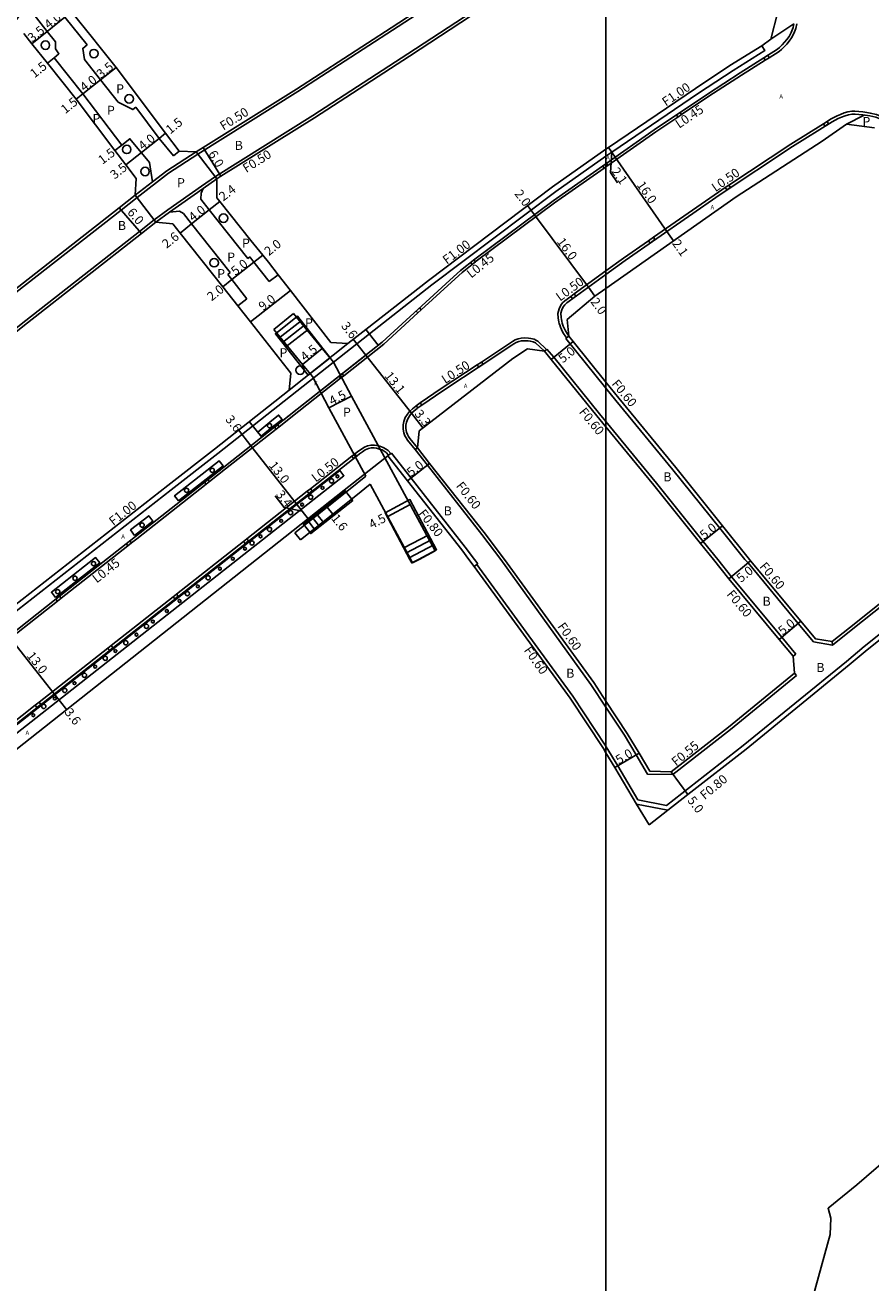
# Model space of a CAD drawing. Units: metres. Extents: x -8000 to -4000, y -114000 to -111000.
# Drawn here: x -6503 to -6353, y -111974 to -111752 of the extents above; entities that cross this region are included whole.
import ezdxf

# ---------------------------------------------------------------- set-up
doc = ezdxf.new("R2010")
doc.units = ezdxf.units.M
doc.header["$LTSCALE"] = 2.5
for name, color, linetype in [('その他', 7, 'Continuous'), ('側溝・桝', 7, 'Continuous'), ('図郭', 7, 'Continuous'), ('幅員', 7, 'Continuous'), ('植栽', 7, 'Continuous'), ('歩道・分離帯・安全施設', 7, 'Continuous'), ('舗装', 7, 'Continuous'), ('道路', 7, 'Continuous')]:
    doc.layers.add(name, color=color, linetype=linetype)
doc.styles.add('YOKO_DECO', font='txt.shx', dxfattribs={"bigfont": 'extfont.shx'})

# ---------------------------------------------------------------- blocks, each defined once
blk = doc.blocks.new('223800')
blk.add_circle((0, 0), 0.75)
blk = doc.blocks.new('223900')
blk.add_lwpolyline([(-0.22, -0.37), (-0.44, -0.3), (-0.47, -0.27), (-0.48, -0.24), (-0.44, 0.01), (-0.48, 0.23), (-0.47, 0.27), (-0.45, 0.29), (-0.21, 0.38), (-0.04, 0.53), (0, 0.54), (0.03, 0.53), (0.22, 0.37), (0.44, 0.3), (0.47, 0.27), (0.48, 0.24), (0.44, -0.01), (0.48, -0.23), (0.47, -0.27), (0.45, -0.29), (0.21, -0.38), (0.04, -0.53), (0, -0.54), (-0.03, -0.53)], close=True)

msp = doc.modelspace()

# ---------------------------------------------------------------- linework, layer by layer
at = {"layer": 'その他'}
for points in [[(-6452.76, -111813.63), (-6458.56, -111806.29), (-6454.65, -111803.2), (-6448.85, -111810.54)], [(-6444.83, -111835.86), (-6452.31, -111841.7), (-6453.62, -111840.03), (-6446.14, -111834.18)]]:
    msp.add_lwpolyline(points, close=True, dxfattribs=at)
for points in [[(-6454.03, -111803.99), (-6457.94, -111807.08)], [(-6453.41, -111804.77), (-6457.32, -111807.86)], [(-6452.79, -111805.56), (-6456.7, -111808.64)], [(-6434.75, -111846.27), (-6439.13, -111838), (-6434.73, -111835.67), (-6430.01, -111844.58), (-6433.21, -111846.27)], [(-6449.95, -111839.85), (-6451.26, -111838.18)], [(-6451.53, -111841.08), (-6452.83, -111839.41)], [(-6450.74, -111840.47), (-6452.05, -111838.79)], [(-6435.81, -111844.26), (-6431.41, -111841.93)], [(-6435.34, -111845.14), (-6430.95, -111842.81)], [(-6434.88, -111846.03), (-6430.48, -111843.7)], [(-6433.21, -111846.27), (-6434.41, -111846.91), (-6434.75, -111846.27)]]:
    msp.add_lwpolyline(points, dxfattribs=at)
at = {"layer": '側溝・桝', "flags": 128}
for points in [[(-6472.33, -111774.47), (-6454.59, -111763.39), (-6437.81, -111752.53), (-6425.05, -111744.16), (-6402.12, -111730.06), (-6400, -111728.69)], [(-6469.21, -111778.42), (-6451.93, -111767.62), (-6435.08, -111756.72), (-6422.36, -111748.38), (-6400, -111734.63)], [(-6483.09, -111782.16), (-6477.54, -111777.84), (-6472.33, -111774.47)], [(-6480.37, -111779.41), (-6477.83, -111777.43), (-6472.6, -111774.05)], [(-6477.63, -111784.32), (-6471.68, -111780.13)], [(-6471.68, -111780.13), (-6469.21, -111778.42)], [(-6483.09, -111782.16), (-6485.93, -111784.4), (-6505.91, -111800.04), (-6533.75, -111822.17), (-6538.18, -111825.56), (-6540.73, -111827.52)], [(-6477.35, -111784.73), (-6471.4, -111780.54)], [(-6480.05, -111786.13), (-6477.63, -111784.32)], [(-6480.05, -111786.13), (-6482.64, -111788.16), (-6502.82, -111803.97), (-6530.66, -111826.09), (-6535.14, -111829.53), (-6537.48, -111831.32)], [(-6407.09, -111807.14), (-6406.98, -111807.05), (-6406.59, -111806.73)], [(-6410.91, -111809.41), (-6410.52, -111809.09), (-6410.45, -111809.03)], [(-6400, -111821.86), (-6401.14, -111820.48), (-6409.23, -111810.47), (-6410.45, -111809.03)], [(-6400, -111815.92), (-6407.09, -111807.14)], [(-6375.4, -111846.27), (-6379.83, -111840.74), (-6388.14, -111830.4), (-6398.23, -111818.11), (-6400, -111815.92)], [(-6380.2, -111846.27), (-6382.76, -111843.09), (-6391.06, -111832.75), (-6400, -111821.86)], [(-6433.79, -111826.83), (-6433.39, -111826.52)], [(-6418.61, -111846.27), (-6422, -111841.85), (-6431.63, -111829.58), (-6433.79, -111826.83)], [(-6438.64, -111827.93), (-6438.53, -111827.84), (-6438.02, -111827.43)], [(-6423.27, -111846.27), (-6424.92, -111844.12), (-6434.54, -111831.86), (-6438.02, -111827.43)]]:
    msp.add_lwpolyline(points, dxfattribs=at)
at = {"layer": '側溝・桝'}
for points in [[(-6371.05, -111757.39), (-6369.29, -111756.27), (-6368.89, -111755.94), (-6368.4, -111755.47), (-6367.97, -111754.98), (-6367.54, -111754.48), (-6367.14, -111753.89), (-6366.72, -111753.13), (-6366.34, -111752.21), (-6366.2, -111751.38)], [(-6400, -111774.85), (-6398.97, -111774.13), (-6383.6, -111763.66), (-6377.48, -111759.64), (-6371.86, -111756.13), (-6372.39, -111755.27)], [(-6386.6, -111767.46), (-6381.78, -111764.23), (-6375.98, -111760.46), (-6371.77, -111757.83)], [(-6353.75, -111767.11), (-6354.49, -111766.99), (-6355.17, -111766.91), (-6355.87, -111766.86), (-6356.42, -111766.88), (-6357.12, -111767.01), (-6357.77, -111767.18), (-6358.44, -111767.44), (-6359.05, -111767.69), (-6359.64, -111768.01), (-6360.2, -111768.3), (-6360.82, -111768.7)], [(-6391.18, -111770.54), (-6387.25, -111767.9)], [(-6361.46, -111769.1), (-6367.21, -111772.71), (-6378.23, -111779.98)], [(-6399.64, -111776.47), (-6391.18, -111770.54)], [(-6510.67, -111859.06), (-6510, -111859.89), (-6504.19, -111855.22), (-6477.04, -111833.96), (-6468.76, -111827.51), (-6441.91, -111806.32), (-6430.84, -111797.66), (-6408.89, -111781.09), (-6400, -111774.85)], [(-6423.14, -111793.58), (-6422.97, -111793.45), (-6409.09, -111783.09), (-6400.31, -111776.94)], [(-6400, -111776.72), (-6400.31, -111776.94), (-6400.58, -111776.57), (-6400, -111776.17)], [(-6400, -111776.17), (-6399.9, -111776.09)], [(-6399.9, -111776.09), (-6399.64, -111776.47), (-6400, -111776.72)], [(-6378.86, -111780.39), (-6380.07, -111781.19), (-6391.6, -111789.21)], [(-6392.48, -111789.82), (-6396.91, -111792.9), (-6400, -111795.15)], [(-6432.73, -111802.06), (-6427.39, -111797.16), (-6425.45, -111795.44), (-6423.68, -111794.02)], [(-6400, -111795.15), (-6405.62, -111799.25)], [(-6406.25, -111799.72), (-6407.26, -111800.45), (-6407.68, -111800.83), (-6408.01, -111801.26), (-6408.28, -111801.86), (-6408.5, -111802.69), (-6408.46, -111803.49), (-6408.41, -111803.88), (-6408.35, -111804.19), (-6408.29, -111804.52), (-6408.2, -111804.73)], [(-6446.44, -111813.74), (-6439.36, -111808.14), (-6433.34, -111802.62)], [(-6408.2, -111804.73), (-6408.06, -111805.12), (-6407.89, -111805.53), (-6407.62, -111806.06), (-6406.98, -111807.05)], [(-6412.07, -111807.61), (-6412.28, -111807.47), (-6412.72, -111807.27), (-6413.32, -111807.13), (-6413.74, -111807.07), (-6414.48, -111807.04), (-6415.02, -111807.08), (-6415.54, -111807.19), (-6416.06, -111807.37), (-6416.56, -111807.67), (-6422.03, -111811.31)], [(-6456.15, -111816.3), (-6445.72, -111808)], [(-6410.52, -111809.09), (-6412.07, -111807.61)], [(-6422.79, -111811.81), (-6429.2, -111816.01), (-6432.94, -111818.56)], [(-6457.89, -111822.78), (-6454.41, -111820.04), (-6447.01, -111814.19)], [(-6433.61, -111819.07), (-6433.67, -111819.12), (-6434.28, -111819.58), (-6434.79, -111820.05), (-6435.18, -111820.54), (-6435.55, -111821.16), (-6435.81, -111821.83), (-6435.95, -111822.43), (-6435.93, -111823.23), (-6435.81, -111823.88), (-6435.62, -111824.37), (-6435.41, -111824.75), (-6435.15, -111825.15)], [(-6470.23, -111832.49), (-6467.41, -111830.26), (-6458.46, -111823.23)], [(-6438.14, -111827.53), (-6438.61, -111827), (-6438.96, -111826.72), (-6439.48, -111826.44), (-6440.05, -111826.23), (-6440.57, -111826.12), (-6441.04, -111826.05), (-6441.62, -111826.03), (-6442.24, -111826.15), (-6442.81, -111826.39), (-6443.42, -111826.78), (-6444.01, -111827.2), (-6444.47, -111827.56)], [(-6435.15, -111825.15), (-6433.79, -111826.83)], [(-6445.02, -111827.99), (-6452.35, -111833.76)], [(-6438.53, -111827.84), (-6438.14, -111827.53)], [(-6484.08, -111843.37), (-6483.11, -111842.61), (-6470.85, -111832.97)], [(-6452.95, -111834.22), (-6463.61, -111842.61)], [(-6496.54, -111853.17), (-6484.7, -111843.86)], [(-6464.21, -111843.08), (-6476.09, -111852.43)], [(-6422.7, -111847.08), (-6423.27, -111846.27)], [(-6422.86, -111847.2), (-6422.7, -111847.08)], [(-6400, -111872.48), (-6402.66, -111868.46), (-6418.61, -111846.27)], [(-6366.36, -111863.05), (-6368.84, -111860.07), (-6377.74, -111849.35), (-6380.2, -111846.27)], [(-6359.84, -111861.46), (-6363.21, -111860.89), (-6365.91, -111857.64), (-6374.82, -111846.91), (-6375.4, -111846.27)], [(-6340.68, -111846.27), (-6344.77, -111849.49), (-6356.52, -111858.84), (-6359.84, -111861.46)], [(-6334.92, -111846.27), (-6342.5, -111852.34), (-6354.24, -111861.7), (-6357.4, -111864.36)], [(-6423.34, -111847.55), (-6422.86, -111847.2)], [(-6400, -111879.37), (-6405.84, -111870.54), (-6422.86, -111847.2)], [(-6509.21, -111863.11), (-6497.17, -111853.66)], [(-6476.68, -111852.9), (-6487.69, -111861.56)], [(-6488.28, -111862.02), (-6500.42, -111871.57)], [(-6359.84, -111861.46), (-6359.93, -111860.83)], [(-6357.4, -111864.36), (-6375.66, -111879.26), (-6389.24, -111889.86)], [(-6366.36, -111863.05), (-6366.82, -111863.44)], [(-6366.23, -111866.85), (-6377.94, -111876.41), (-6388.14, -111884.37)], [(-6366.58, -111866.43), (-6366.23, -111866.85)], [(-6501.13, -111872.13), (-6510.43, -111879.44)], [(-6388.14, -111884.37), (-6392.61, -111884.35), (-6394.64, -111880.93), (-6396.72, -111877.44), (-6400, -111872.48)], [(-6394.32, -111888.88), (-6397.91, -111882.88), (-6399.94, -111879.46), (-6400, -111879.37)], [(-6388.14, -111884.37), (-6388.47, -111883.93)], [(-6394.32, -111888.88), (-6389.24, -111889.86)], [(-6394.56, -111889.65), (-6389.04, -111890.72)]]:
    msp.add_lwpolyline(points, dxfattribs=at)
for points in [[(-6371.32, -111756.97), (-6371.05, -111757.39), (-6371.77, -111757.83), (-6372.03, -111757.42)], [(-6386.85, -111767.08), (-6386.6, -111767.46), (-6387.25, -111767.9), (-6387.51, -111767.53)], [(-6361.19, -111769.54), (-6361.46, -111769.1), (-6360.82, -111768.7), (-6360.55, -111769.13)], [(-6378.58, -111780.82), (-6378.86, -111780.39), (-6378.23, -111779.98), (-6377.95, -111780.41)], [(-6392.19, -111790.24), (-6392.48, -111789.82), (-6391.6, -111789.21), (-6391.31, -111789.63)], [(-6423.96, -111793.66), (-6423.68, -111794.02), (-6423.14, -111793.58), (-6423.42, -111793.23)], [(-6405.95, -111800.13), (-6406.25, -111799.72), (-6405.62, -111799.25), (-6405.31, -111799.67)], [(-6433.04, -111801.73), (-6432.73, -111802.06), (-6433.34, -111802.62), (-6433.65, -111802.29)], [(-6422.53, -111812.21), (-6422.79, -111811.81), (-6422.03, -111811.31), (-6421.77, -111811.71)], [(-6446.73, -111813.39), (-6446.44, -111813.74), (-6447.01, -111814.19), (-6447.3, -111813.84)], [(-6433.32, -111819.45), (-6433.61, -111819.07), (-6432.94, -111818.56), (-6432.65, -111818.95)], [(-6458.17, -111822.43), (-6457.89, -111822.78), (-6458.46, -111823.23), (-6458.74, -111822.88)], [(-6444.71, -111828.38), (-6445.02, -111827.99), (-6444.47, -111827.56), (-6444.16, -111827.95)], [(-6470.52, -111832.13), (-6470.23, -111832.49), (-6470.85, -111832.97), (-6471.13, -111832.62)], [(-6452.64, -111834.61), (-6452.95, -111834.22), (-6452.35, -111833.76), (-6452.05, -111834.15)], [(-6463.9, -111843.47), (-6464.21, -111843.08), (-6463.61, -111842.61), (-6463.31, -111843)], [(-6484.36, -111843.01), (-6484.08, -111843.37), (-6484.7, -111843.86), (-6484.98, -111843.5)], [(-6496.83, -111852.81), (-6496.54, -111853.17), (-6497.17, -111853.66), (-6497.46, -111853.3)], [(-6476.38, -111853.28), (-6476.68, -111852.9), (-6476.09, -111852.43), (-6475.78, -111852.82)], [(-6487.97, -111862.41), (-6488.28, -111862.02), (-6487.69, -111861.56), (-6487.38, -111861.94)], [(-6500.82, -111872.51), (-6501.13, -111872.13), (-6500.42, -111871.57), (-6500.11, -111871.96)]]:
    msp.add_lwpolyline(points, close=True, dxfattribs=at)
at = {"layer": '側溝・桝', "linetype": 'ByBlock'}
msp.add_lwpolyline([(-6353.75, -111767.11), (-6353.17, -111767.19), (-6352.04, -111767.47), (-6351.03, -111767.85), (-6349.21, -111769.16)], dxfattribs=at)
at = {"layer": '図郭'}
for points in [[(-7200, -111600), (-6400, -111600), (-6400, -112200), (-7200, -112200)], [(-6400, -111600), (-5600, -111600), (-5600, -112200), (-6400, -112200)]]:
    msp.add_lwpolyline(points, close=True, dxfattribs=at)
at = {"layer": '幅員', "flags": 128}
for points in [[(-6498.99, -111752.72), (-6495.86, -111750.22)], [(-6501.72, -111754.91), (-6498.99, -111752.72)], [(-6497.79, -111757.42), (-6498.96, -111758.36)], [(-6489.54, -111761.33), (-6486.8, -111759.15)], [(-6492.68, -111763.81), (-6489.54, -111761.33)], [(-6492.68, -111763.81), (-6493.85, -111764.74)], [(-6479.19, -111771.7), (-6478.03, -111770.76)], [(-6485.81, -111772.9), (-6487, -111773.81)], [(-6479.19, -111771.7), (-6482.32, -111774.2)], [(-6471.36, -111773.28), (-6468.22, -111778.39)], [(-6482.32, -111774.2), (-6485.05, -111776.39)], [(-6486.25, -111784.01), (-6482.32, -111788.55)], [(-6473.42, -111786.84), (-6470.29, -111784.36)], [(-6470.29, -111784.36), (-6468.39, -111782.89)], [(-6475.46, -111788.45), (-6473.42, -111786.84)], [(-6466.3, -111796.71), (-6462.39, -111793.6)], [(-6460.82, -111792.36), (-6462.39, -111793.6)], [(-6466.3, -111796.71), (-6467.87, -111797.96)], [(-6463, -111804.18), (-6455.91, -111798.63)], [(-6453.75, -111811.74), (-6450.28, -111808.89)], [(-6405.81, -111807.7), (-6409.69, -111810.85)], [(-6449.08, -111819.43), (-6445.1, -111817.33)], [(-6431.24, -111829.27), (-6435.17, -111832.36)], [(-6449.41, -111837.01), (-6448.41, -111838.26)], [(-6383.23, -111843.47), (-6379.33, -111840.34)]]:
    msp.add_lwpolyline(points, dxfattribs=at)
at = {"layer": '幅員'}
for points in [[(-6399.55, -111773.3), (-6398.35, -111775.01)], [(-6398.95, -111774.15), (-6399.21, -111777.74), (-6397.93, -111779.57)], [(-6398.35, -111775.01), (-6389.2, -111788.16)], [(-6412.68, -111785.21), (-6413.9, -111783.6)], [(-6403.1, -111798.05), (-6412.68, -111785.21)], [(-6389.2, -111788.16), (-6388.02, -111789.84)], [(-6401.94, -111799.64), (-6403.1, -111798.05)], [(-6442.57, -111810.1), (-6444.77, -111807.26)], [(-6434.44, -111820.38), (-6442.57, -111810.1)], [(-6434.44, -111820.38), (-6432.42, -111822.99)], [(-6462.91, -111826.15), (-6465.11, -111823.35)], [(-6454.87, -111836.37), (-6462.91, -111826.15)], [(-6453.81, -111837.72), (-6457.03, -111837.07), (-6458.64, -111835.02)], [(-6452.75, -111839.07), (-6454.87, -111836.37)], [(-6438.66, -111838.7), (-6434.7, -111836.56)], [(-6374.36, -111846.53), (-6378.2, -111849.72)], [(-6369.3, -111860.45), (-6365.45, -111857.25)], [(-6497.76, -111870.1), (-6505.8, -111859.86)], [(-6495.54, -111872.92), (-6497.76, -111870.1)], [(-6394.13, -111880.62), (-6398.42, -111883.18)], [(-6388.47, -111883.93), (-6385.46, -111887.92)]]:
    msp.add_lwpolyline(points, dxfattribs=at)
at = {"layer": '植栽'}
for points in [[(-6458.83, -111822.63), (-6457.39, -111821.5), (-6458, -111820.72), (-6459.53, -111821.95), (-6461.7, -111823.71), (-6461.11, -111824.43)], [(-6475.72, -111835.91), (-6467.84, -111829.71), (-6468.56, -111828.79), (-6476.44, -111834.99)], [(-6447.16, -111830.51), (-6446.43, -111831.45), (-6562.56, -111922.79), (-6563.29, -111921.86)], [(-6483.51, -111842.03), (-6480.3, -111839.51), (-6481.02, -111838.55), (-6484.23, -111841.07)], [(-6497.51, -111853.04), (-6489.7, -111846.89), (-6490.44, -111845.95), (-6498.27, -111852.09)]]:
    msp.add_lwpolyline(points, close=True, dxfattribs=at)
at = {"layer": '歩道・分離帯・安全施設', "flags": 128}
for points in [[(-6501.44, -111743.11), (-6495.86, -111750.22), (-6491.92, -111755.13)], [(-6506.16, -111752.93), (-6504.01, -111750.09), (-6502.66, -111749.12), (-6501.58, -111749.48), (-6498.99, -111752.72), (-6497.52, -111754.56)], [(-6497.52, -111754.56), (-6497.52, -111755.79), (-6496.93, -111756.68), (-6497.79, -111757.42)], [(-6491.92, -111755.13), (-6492.7, -111755.76), (-6492.4, -111757.68), (-6489.54, -111761.33), (-6486.41, -111765.27), (-6483.84, -111766.59), (-6483.29, -111766.15)], [(-6497.79, -111757.42), (-6492.68, -111763.81), (-6485.81, -111772.9)], [(-6483.29, -111766.15), (-6479.19, -111771.7), (-6476.63, -111774.78)], [(-6485.81, -111772.9), (-6484.34, -111771.75), (-6480.89, -111775.93)], [(-6476.63, -111774.78), (-6475.6, -111773.98)], [(-6480.89, -111775.93), (-6480.37, -111779.41)], [(-6483.4, -111781.77), (-6480.37, -111779.41)], [(-6463.11, -111792.67), (-6463.45, -111792.95), (-6470.29, -111784.36), (-6471.77, -111782.46), (-6471.72, -111781.38), (-6471.4, -111780.54), (-6468.93, -111778.83)], [(-6479.75, -111786.53), (-6477.35, -111784.73), (-6475.54, -111784.57), (-6474.85, -111785.01)], [(-6466.57, -111795.46), (-6473.42, -111786.84), (-6474.85, -111785.01)], [(-6459.67, -111797.07), (-6462.39, -111793.6), (-6463.11, -111792.67)], [(-6467.01, -111795.81), (-6466.57, -111795.46)], [(-6463.64, -111800.11), (-6466.3, -111796.71), (-6467.01, -111795.81)], [(-6459.67, -111797.07), (-6458.09, -111795.85)], [(-6463.64, -111800.11), (-6465.23, -111801.33)]]:
    msp.add_lwpolyline(points, dxfattribs=at)
at = {"layer": '歩道・分離帯・安全施設'}
for points in [[(-6400, -111776.17), (-6391.43, -111770.16), (-6382.03, -111763.85), (-6376.22, -111760.07), (-6369.59, -111755.87), (-6369.22, -111755.57), (-6368.76, -111755.12), (-6368.34, -111754.65), (-6367.94, -111754.18), (-6367.56, -111753.63), (-6367.17, -111752.92), (-6366.81, -111752.05), (-6366.76, -111751.71)], [(-6400, -111776.17), (-6391.43, -111770.16), (-6382.03, -111763.85), (-6376.22, -111760.07), (-6369.59, -111755.87), (-6369.22, -111755.57), (-6368.76, -111755.12), (-6368.34, -111754.65), (-6367.94, -111754.18), (-6367.56, -111753.63), (-6367.17, -111752.92), (-6366.81, -111752.05), (-6366.76, -111751.71)], [(-6366.76, -111751.71), (-6366.71, -111751.4)], [(-6354.47, -111767.53), (-6355.2, -111767.44), (-6355.85, -111767.38), (-6356.37, -111767.39), (-6357.01, -111767.52), (-6357.61, -111767.67), (-6358.25, -111767.92), (-6358.85, -111768.18), (-6359.4, -111768.46), (-6359.94, -111768.75), (-6366.93, -111773.14), (-6379.78, -111781.62), (-6396.61, -111793.32), (-6400, -111795.79)], [(-6354.47, -111767.53), (-6355.2, -111767.44), (-6355.85, -111767.38), (-6356.37, -111767.39), (-6357.01, -111767.52), (-6357.61, -111767.67), (-6358.25, -111767.92), (-6358.85, -111768.18), (-6359.4, -111768.46), (-6359.94, -111768.75), (-6366.93, -111773.14), (-6379.78, -111781.62), (-6396.61, -111793.32), (-6400, -111795.79)], [(-6354.47, -111767.53), (-6353.26, -111767.68), (-6352.19, -111767.95), (-6351.27, -111768.29), (-6349.57, -111769.51)], [(-6515.67, -111863.06), (-6515, -111863.45), (-6514.57, -111863.71), (-6514.1, -111863.94), (-6513.62, -111864.12), (-6512.96, -111864.23), (-6512.46, -111864.26), (-6511.98, -111864.16), (-6511.37, -111863.98), (-6510.56, -111863.53), (-6510.18, -111863.28), (-6509.48, -111862.75), (-6497.42, -111853.28), (-6483.39, -111842.25), (-6467.69, -111829.91), (-6454.69, -111819.69), (-6439.65, -111807.79), (-6427.69, -111796.83), (-6425.75, -111795.09), (-6423.25, -111793.09), (-6409.36, -111782.73), (-6400, -111776.17)], [(-6515.67, -111863.06), (-6515, -111863.45), (-6514.57, -111863.71), (-6514.1, -111863.94), (-6513.62, -111864.12), (-6512.96, -111864.23), (-6512.46, -111864.26), (-6511.98, -111864.16), (-6511.37, -111863.98), (-6510.56, -111863.53), (-6510.18, -111863.28), (-6509.48, -111862.75), (-6497.42, -111853.28), (-6483.39, -111842.25), (-6467.69, -111829.91), (-6454.69, -111819.69), (-6439.65, -111807.79), (-6427.69, -111796.83), (-6425.75, -111795.09), (-6423.25, -111793.09), (-6409.36, -111782.73), (-6400, -111776.17)], [(-6400, -111795.79), (-6406.49, -111800.53), (-6406.93, -111800.85), (-6407.3, -111801.18), (-6407.57, -111801.53), (-6407.8, -111802.04), (-6407.98, -111802.67), (-6407.94, -111803.44), (-6407.9, -111803.8), (-6407.84, -111804.09), (-6407.78, -111804.41)], [(-6400, -111795.79), (-6406.49, -111800.53), (-6406.93, -111800.85), (-6407.3, -111801.18), (-6407.57, -111801.53), (-6407.8, -111802.04), (-6407.98, -111802.67), (-6407.94, -111803.44), (-6407.9, -111803.8), (-6407.84, -111804.09), (-6407.78, -111804.41)], [(-6406.59, -111806.73), (-6407.19, -111805.81), (-6407.43, -111805.32), (-6407.6, -111804.93), (-6407.77, -111804.45), (-6407.78, -111804.41)], [(-6412.48, -111807.91), (-6412.87, -111807.73), (-6413.4, -111807.61), (-6413.79, -111807.56), (-6414.49, -111807.53), (-6414.97, -111807.55), (-6415.42, -111807.65), (-6415.9, -111807.83), (-6416.31, -111808.08), (-6416.66, -111808.31), (-6421.77, -111811.71), (-6428.93, -111816.41), (-6432.65, -111818.94), (-6433.32, -111819.45), (-6433.43, -111819.54), (-6433.97, -111819.95), (-6434.44, -111820.38), (-6434.78, -111820.81), (-6435.12, -111821.37), (-6435.35, -111821.97), (-6435.47, -111822.51), (-6435.47, -111823.1), (-6435.35, -111823.73), (-6435.19, -111824.17), (-6435.01, -111824.49), (-6434.76, -111824.84)], [(-6412.48, -111807.91), (-6412.87, -111807.73), (-6413.4, -111807.61), (-6413.79, -111807.56), (-6414.49, -111807.53), (-6414.97, -111807.55), (-6415.42, -111807.65), (-6415.9, -111807.83), (-6416.31, -111808.08), (-6416.66, -111808.31), (-6421.77, -111811.71), (-6428.93, -111816.41), (-6432.65, -111818.94), (-6433.32, -111819.45), (-6433.43, -111819.54), (-6433.97, -111819.95), (-6434.44, -111820.38), (-6434.78, -111820.81), (-6435.12, -111821.37), (-6435.35, -111821.97), (-6435.47, -111822.51), (-6435.47, -111823.1), (-6435.35, -111823.73), (-6435.19, -111824.17), (-6435.01, -111824.49), (-6434.76, -111824.84)], [(-6410.91, -111809.41), (-6412.48, -111807.91)], [(-6457.03, -111821.52), (-6454.69, -111819.69), (-6442.83, -111810.31)], [(-6434.76, -111824.84), (-6433.39, -111826.52)], [(-6438.64, -111827.93), (-6438.53, -111827.84), (-6438.95, -111827.36), (-6439.28, -111827.11), (-6439.68, -111826.89), (-6440.15, -111826.72), (-6440.64, -111826.59), (-6441.09, -111826.54), (-6441.61, -111826.53), (-6442.1, -111826.63), (-6442.66, -111826.89), (-6443.14, -111827.2), (-6443.65, -111827.57), (-6444.11, -111827.91), (-6563.99, -111922.2)], [(-6438.53, -111827.84), (-6438.95, -111827.36), (-6439.28, -111827.11), (-6439.68, -111826.89), (-6440.15, -111826.72), (-6440.64, -111826.59), (-6441.09, -111826.54), (-6441.61, -111826.53), (-6442.1, -111826.63), (-6442.66, -111826.89), (-6443.14, -111827.2), (-6443.65, -111827.57), (-6444.11, -111827.91), (-6563.99, -111922.2)]]:
    msp.add_lwpolyline(points, dxfattribs=at)
at = {"layer": '舗装', "flags": 128}
for points in [[(-6366.71, -111751.4), (-6370.81, -111754.1)], [(-6472.6, -111774.05), (-6468.93, -111778.83)], [(-6483.4, -111781.77), (-6479.75, -111786.53)]]:
    msp.add_lwpolyline(points, dxfattribs=at)
at = {"layer": '舗装'}
for points in [[(-6357.35, -111769.19), (-6354.24, -111767.56)], [(-6442.55, -111805.53), (-6440.34, -111808.33)], [(-6463.22, -111821.85), (-6460.96, -111824.62)]]:
    msp.add_lwpolyline(points, dxfattribs=at)
at = {"layer": '道路', "flags": 128}
for points in [[(-6472.6, -111774.05), (-6471.36, -111773.28), (-6454.86, -111762.97), (-6438.08, -111752.11), (-6425.31, -111743.74), (-6402.39, -111729.64), (-6400, -111728.09)], [(-6468.93, -111778.83), (-6468.22, -111778.39), (-6451.66, -111768.04), (-6434.8, -111757.14), (-6422.1, -111748.8), (-6400, -111735.21)], [(-6499.44, -111743.23), (-6494.69, -111749.29), (-6491, -111753.89)], [(-6369.57, -111749.26), (-6370.81, -111754.1)], [(-6503.16, -111753.1), (-6501.72, -111754.91), (-6498.96, -111758.36), (-6493.85, -111764.74), (-6487, -111773.81), (-6485.05, -111776.39), (-6483.25, -111778.77)], [(-6491, -111753.89), (-6489.86, -111755.26), (-6486.8, -111759.15), (-6478.03, -111770.76), (-6475.6, -111773.98)], [(-6357.35, -111769.19), (-6352.39, -111769.84)], [(-6472.6, -111774.05), (-6475.6, -111773.98)], [(-6483.25, -111778.77), (-6483.4, -111781.77)], [(-6468.93, -111778.83), (-6468.93, -111782.19)], [(-6483.4, -111781.77), (-6486.25, -111784.01), (-6506.22, -111799.65), (-6534.06, -111821.77), (-6538.49, -111825.17), (-6541.04, -111827.12)], [(-6458.09, -111795.85), (-6459.79, -111793.62), (-6460.82, -111792.36), (-6462.92, -111789.76), (-6468.39, -111782.89), (-6468.93, -111782.19)], [(-6479.75, -111786.53), (-6482.32, -111788.55), (-6502.51, -111804.36), (-6530.35, -111826.49), (-6534.83, -111829.93), (-6537.18, -111831.72)], [(-6479.75, -111786.53), (-6476.76, -111786.82)], [(-6465.23, -111801.33), (-6467.87, -111797.96), (-6475.46, -111788.45), (-6476.76, -111786.82)], [(-6448.72, -111807.83), (-6455.91, -111798.63), (-6458.09, -111795.85)], [(-6455.86, -111813.31), (-6463, -111804.18), (-6465.23, -111801.33)], [(-6458.84, -111805.56), (-6455.36, -111802.7)], [(-6455.36, -111802.7), (-6450.28, -111808.89), (-6448.74, -111810.75)], [(-6406.89, -111803.75), (-6406.59, -111806.73)], [(-6458.84, -111805.56), (-6453.75, -111811.74), (-6452.01, -111813.86)], [(-6400, -111814.89), (-6405.81, -111807.7), (-6406.59, -111806.73)], [(-6445.72, -111808), (-6448.72, -111807.83)], [(-6413.88, -111808.96), (-6410.91, -111809.41)], [(-6448.74, -111810.75), (-6448.25, -111811.36)], [(-6400, -111822.81), (-6401.6, -111820.86), (-6409.69, -111810.85), (-6410.91, -111809.41)], [(-6455.86, -111813.31), (-6456.15, -111816.3)], [(-6374.56, -111846.27), (-6379.33, -111840.34), (-6387.63, -111829.99), (-6397.72, -111817.7), (-6400, -111814.89)], [(-6433.12, -111823.53), (-6433.39, -111826.52)], [(-6380.97, -111846.27), (-6383.23, -111843.47), (-6391.53, -111833.13), (-6400, -111822.81)], [(-6417.98, -111846.27), (-6421.6, -111841.54), (-6431.24, -111829.27), (-6433.39, -111826.52)], [(-6424.27, -111846.27), (-6425.55, -111844.61), (-6435.17, -111832.36), (-6438.64, -111827.93)], [(-6442.53, -111831.54), (-6445.32, -111833.75)], [(-6445.32, -111833.75), (-6449.41, -111837.01), (-6455.11, -111841.55)], [(-6441.76, -111832.97), (-6444.32, -111835.01)], [(-6444.32, -111835.01), (-6448.41, -111838.26), (-6454.11, -111842.8)], [(-6455.11, -111841.55), (-6454.11, -111842.8)]]:
    msp.add_lwpolyline(points, dxfattribs=at)
at = {"layer": '道路'}
for points in [[(-6400, -111773.62), (-6399.55, -111773.3), (-6384.16, -111762.82), (-6378.02, -111758.79), (-6372.39, -111755.27)], [(-6372.39, -111755.27), (-6370.81, -111754.1)], [(-6357.35, -111769.19), (-6361.67, -111772.17), (-6376.94, -111782.04), (-6400, -111798.27)], [(-6445.72, -111808), (-6442.54, -111805.53), (-6431.46, -111796.86), (-6409.49, -111780.27), (-6400, -111773.62)], [(-6400, -111798.27), (-6401.94, -111799.64), (-6406.89, -111803.75)], [(-6413.88, -111808.96), (-6416.47, -111810.69), (-6433.12, -111823.53)], [(-6448.25, -111811.36), (-6445.1, -111817.33), (-6430.27, -111844.78)], [(-6452.01, -111813.86), (-6449.08, -111819.43), (-6442.53, -111831.54)], [(-6513.78, -111861.53), (-6504.82, -111854.43), (-6477.66, -111833.17), (-6469.38, -111826.72), (-6456.15, -111816.3)], [(-6438.64, -111827.93), (-6446.39, -111834.04), (-6507.08, -111882.05), (-6532.6, -111902.1), (-6549.38, -111915.28), (-6559.06, -111922.91), (-6567.51, -111929.3), (-6573.71, -111934.45), (-6581.14, -111940.55), (-6624.58, -111976.22), (-6638.49, -111987.6), (-6646.51, -111994.26), (-6656.73, -112002.65), (-6671.81, -112015.82), (-6680.06, -112023.56), (-6702.06, -112045.91)], [(-6434.57, -111846.27), (-6441.76, -111832.97)], [(-6430.27, -111844.78), (-6433.1, -111846.27)], [(-6433.1, -111846.27), (-6434.25, -111846.88), (-6434.57, -111846.27)], [(-6423.34, -111847.55), (-6424.27, -111846.27)], [(-6400, -111871.4), (-6402.17, -111868.12), (-6417.98, -111846.27)], [(-6366.82, -111863.44), (-6369.3, -111860.45), (-6378.2, -111849.72), (-6380.97, -111846.27)], [(-6341.64, -111846.27), (-6345.12, -111849.06), (-6356.86, -111858.41), (-6359.93, -111860.83), (-6362.89, -111860.34), (-6365.45, -111857.25), (-6374.36, -111846.53), (-6374.56, -111846.27)], [(-6333.64, -111846.27), (-6342, -111852.97), (-6353.73, -111862.31), (-6356.9, -111864.98)], [(-6406.34, -111870.88), (-6423.34, -111847.55)], [(-6356.9, -111864.98), (-6375.16, -111879.89), (-6385.46, -111887.92), (-6389.04, -111890.72), (-6392.37, -111893.32)], [(-6366.82, -111863.44), (-6366.58, -111866.43), (-6378.29, -111875.98), (-6388.47, -111883.93)], [(-6400.45, -111879.78), (-6406.34, -111870.88)], [(-6388.47, -111883.93), (-6392.25, -111883.78), (-6394.13, -111880.62), (-6396.21, -111877.12), (-6400, -111871.4)], [(-6400, -111880.53), (-6400.45, -111879.78)], [(-6398.42, -111883.18), (-6400, -111880.53)], [(-6392.37, -111893.32), (-6394.56, -111889.65), (-6398.42, -111883.18)], [(-6274.06, -111890.92), (-6274.66, -111893.01), (-6277.68, -111896.08), (-6294.47, -111909.73), (-6309.58, -111921.97), (-6325.81, -111935.31), (-6334.88, -111942.52), (-6344.82, -111950.29), (-6348.3, -111950.82), (-6355.55, -111957.1), (-6360.64, -111961.25), (-6360.17, -111963), (-6360.27, -111965.92), (-6362.78, -111975.08), (-6366.3, -111988.23), (-6369.67, -111999.55), (-6375.64, -112018.72), (-6378.79, -112027.02), (-6382.01, -112034.1), (-6387.22, -112042.99), (-6397.6, -112056.99)]]:
    msp.add_lwpolyline(points, dxfattribs=at)

# ---------------------------------------------------------------- block references
at = {"layer": '植栽'}
for p in [(-6499.33, -111755.16), (-6490.73, -111756.66), (-6484.48, -111764.68), (-6484.91, -111773.64), (-6481.67, -111777.56), (-6467.78, -111785.83), (-6469.43, -111793.72), (-6454.2, -111812.75)]:
    msp.add_blockref('223800', p, dxfattribs=at)
at = {"layer": '植栽', "xscale": 0.5, "yscale": 0.5, "zscale": 0.5}
for name, p in [('223800', (-6459.61, -111822.6, 14.99)), ('223800', (-6469.77, -111830.5, 14.82)), ('223900', (-6447.59, -111831.56, 15.01)), ('223800', (-6474.31, -111834.04, 14.76)), ('223900', (-6450.22, -111833.61, 15.01)), ('223800', (-6448.63, -111832.37, 15.01)), ('223800', (-6452.33, -111835.25, 15.01)), ('223800', (-6455.88, -111838, 14.87)), ('223900', (-6453.85, -111836.59, 14.93)), ('223800', (-6482.2, -111840.2, 14.67)), ('223900', (-6457.56, -111839.45, 14.84)), ('223900', (-6461.2, -111842.2, 14.82)), ('223800', (-6459.61, -111840.98, 14.84)), ('223900', (-6463.96, -111844.4, 14.68)), ('223800', (-6462.71, -111843.38, 14.82)), ('223800', (-6490.8, -111847.04, 14.39)), ('223900', (-6466.11, -111846.16, 14.68)), ('223800', (-6494.09, -111849.62, 14.39)), ('223800', (-6470.5, -111849.54, 14.68)), ('223900', (-6468.4, -111847.93, 14.68)), ('223800', (-6497.14, -111852, 14.39)), ('223900', (-6472.32, -111851.06, 14.59)), ('223900', (-6475.55, -111853.65, 14.57)), ('223800', (-6474.16, -111852.35, 14.59)), ('223900', (-6477.82, -111855.42, 14.47)), ('223800', (-6481.42, -111858.13, 14.47)), ('223900', (-6480.28, -111857.29, 14.47)), ('223900', (-6483.2, -111859.61, 14.44)), ('223900', (-6486.93, -111862.52, 14.38)), ('223800', (-6485.08, -111861.05, 14.44)), ('223800', (-6488.73, -111863.81, 14.38)), ('223800', (-6492.41, -111866.81, 14.33)), ('223900', (-6490.51, -111865.29, 14.33)), ('223800', (-6495.9, -111869.5, 14.21)), ('223900', (-6494.18, -111868.21, 14.21)), ('223900', (-6497.65, -111870.94, 14.18)), ('223900', (-6501.48, -111873.88, 14.14)), ('223800', (-6499.62, -111872.33, 14.18))]:
    msp.add_blockref(name, p, dxfattribs=at)

# ---------------------------------------------------------------- texts
at = {"layer": '側溝・桝'}
for s, rotation, p in [('F1.00', 34.2603, (-6389.38, -111766.07)), ('F0.50', 31.9966, (-6467.77, -111770.33)), ('L0.45', 33.8735, (-6387.03, -111769.98)), ('F0.50', 31.9951, (-6463.74, -111777.83)), ('L0.50', 34.8125, (-6380.58, -111781.24)), ('F1.00', 37.0552, (-6428.19, -111794.08)), ('L0.45', 38.6232, (-6423.88, -111796.54)), ('L0.50', 36.1174, (-6408.14, -111800.62)), ('L0.50', 33.2513, (-6428.48, -111815.24)), ('F0.60', 309.3954, (-6399.09, -111815.22)), ('F0.60', 309.3943, (-6404.87, -111820.2)), ('L0.50', 38.1892, (-6451.4, -111832.69)), ('F0.60', 308.1369, (-6426.66, -111833.29)), ('F1.00', 38.063, (-6487.29, -111840.39)), ('F0.80', 308.1378, (-6433.34, -111838.18)), ('L0.45', 38.1625, (-6490.23, -111850.56)), ('F0.60', 309.702, (-6372.88, -111847.59)), ('F0.60', 309.702, (-6378.7, -111852.51)), ('F0.60', 305.2307, (-6408.66, -111858.16)), ('F0.60', 305.2307, (-6414.62, -111862.39)), ('F0.55', 39.4648, (-6387.57, -111883)), ('F0.80', 39.4648, (-6382.51, -111888.94))]:
    msp.add_text(s, height=1.6, rotation=rotation, dxfattribs=at).set_placement(p)
at = {"layer": '幅員'}
for s, rotation, p in [('4.0', 38.6601, (-6498.74, -111752.39)), ('3.5', 38.6601, (-6501.67, -111754.74)), ('1.5', 38.6601, (-6501.26, -111761.07)), ('3.5', 38.4711, (-6489.48, -111761.16)), ('4.0', 38.2844, (-6492.43, -111763.48)), ('1.5', 38.6601, (-6495.81, -111767.41)), ('1.5', 39.1489, (-6477.2, -111771.01)), ('4.0', 38.6662, (-6482.07, -111773.88)), ('1.5', 37.0581, (-6489.23, -111776.38)), ('6.0', 301.5607, (-6470.54, -111774.42)), ('3.5', 38.6662, (-6487.06, -111779.02)), ('2.1', 305.0258, (-6399.12, -111777.52)), ('2.4', 37.6013, (-6467.8, -111782.88)), ('16.0', 304.8125, (-6394.61, -111779.95)), ('2.0', 307.0552, (-6416.29, -111781.51)), ('6.0', 310.8779, (-6484.92, -111784.85)), ('4.0', 38.3875, (-6473.17, -111786.51)), ('2.6', 38.3875, (-6477.86, -111791.27)), ('2.0', 38.4491, (-6459.74, -111792.57)), ('16.0', 306.737, (-6408.78, -111790.02)), ('2.1', 305.1326, (-6388.35, -111790.29)), ('5.0', 38.4491, (-6465.66, -111796.07)), ('2.0', 38.4491, (-6469.89, -111800.6)), ('9.0', 38.0299, (-6460.78, -111802.31)), ('2.0', 306.1174, (-6402.81, -111800.65)), ('3.6', 307.8243, (-6447.01, -111804.95)), ('4.5', 39.4023, (-6453.32, -111811.25)), ('5.0', 38.7514, (-6407.63, -111811.57)), ('13.1', 308.3567, (-6439.32, -111813.79)), ('4.5', 27.8133, (-6448.55, -111819.04)), ('3.3', 307.6427, (-6434.01, -111820.52)), ('3.6', 308.2099, (-6467.53, -111821.51)), ('13.0', 308.177, (-6459.82, -111829.67)), ('5.0', 38.1363, (-6434.52, -111831.72)), ('3.4', 308.1892, (-6458.56, -111834.81)), ('4.5', 28.3813, (-6441.48, -111840.93)), ('1.6', 308.7008, (-6448.77, -111839.03)), ('5.0', 38.7514, (-6382.59, -111842.83)), ('5.0', 39.7019, (-6376.06, -111850.47)), ('5.0', 39.7057, (-6368.67, -111859.8)), ('13.0', 308.1418, (-6502.71, -111863.4)), ('3.6', 308.1892, (-6496.03, -111873.41)), ('5.0', 30.8356, (-6397.7, -111882.64)), ('5.0', 307.0639, (-6385.66, -111888.99))]:
    msp.add_text(s, height=1.6, rotation=rotation, dxfattribs=at).set_placement(p)
at = {"layer": '舗装'}
for s, p in [('P', (-6486.79, -111763.7)), ('P', (-6488.41, -111767.51)), ('P', (-6490.98, -111768.98)), ('P', (-6354.54, -111769.5)), ('B', (-6465.77, -111773.72)), ('P', (-6475.99, -111780.33)), ('B', (-6486.48, -111787.92)), ('P', (-6464.48, -111791.04)), ('P', (-6467.11, -111793.51)), ('P', (-6468.88, -111796.45)), ('P', (-6453.31, -111805.16)), ('P', (-6457.84, -111810.46)), ('P', (-6446.59, -111820.99)), ('B', (-6389.82, -111832.45)), ('B', (-6428.74, -111838.48)), ('B', (-6372.25, -111854.49)), ('B', (-6362.71, -111866.23)), ('B', (-6407.04, -111867.25))]:
    msp.add_text(s, height=1.6, dxfattribs=at).set_placement(p)
at = {"layer": '舗装', "style": 'YOKO_DECO'}
for s, p in [('A', (-6369.27, -111764.62, 16.53)), ('A', (-6399.95, -111775.45, 16.04)), ('A', (-6381.46, -111784.26, 16.16)), ('K', (-6451.72, -111815.42, 15.19)), ('A', (-6425.18, -111815.91, 15.47)), ('A', (-6485.88, -111842.58, 14.75)), ('A', (-6502.84, -111877.35, 14.15))]:
    msp.add_text(s, height=0.75, dxfattribs=at).set_placement(p)

doc.saveas('drawing.dxf')
